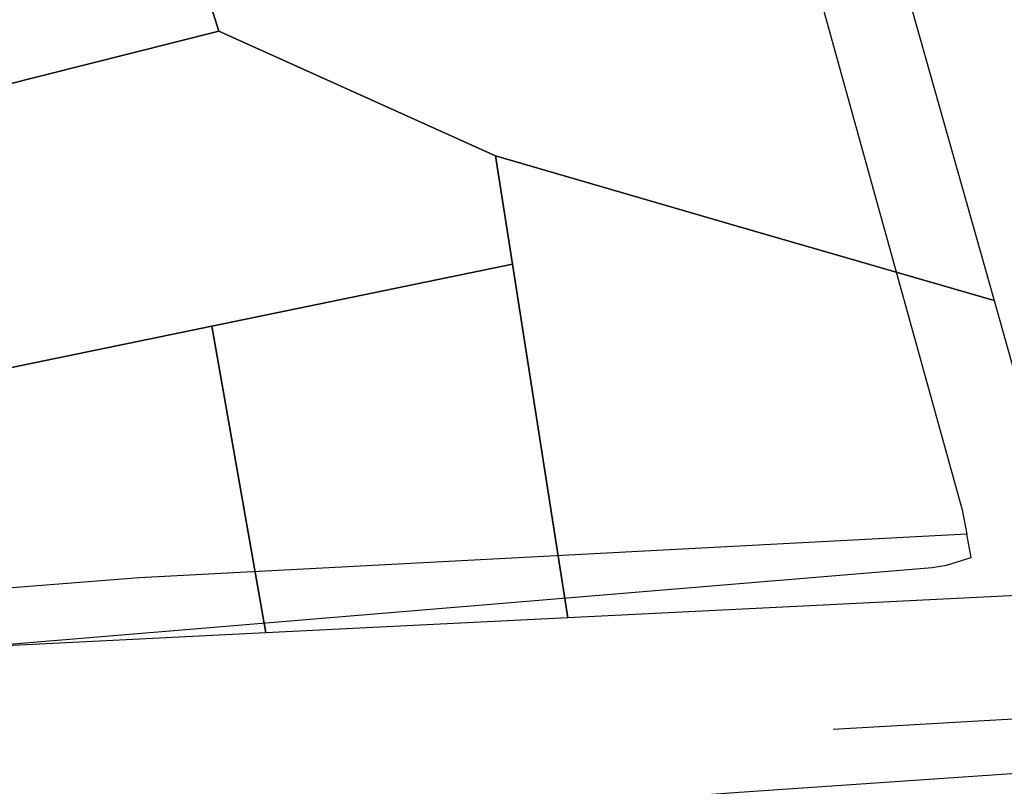
# Model space of a CAD drawing. Units: millimetres. Extents: x 533106 to 533990, y 9894275 to 9895157.
# Drawn here: x 533481 to 533519, y 9894751 to 9894781 of the extents above; entities that cross this region are included whole.
import ezdxf

# ---------------------------------------------------------------- set-up
doc = ezdxf.new("R2010")
doc.units = ezdxf.units.MM
for name, color, linetype in [('Jairo', 3, 'Continuous'), ('MANZANAS', 8, 'Continuous'), ('PARCELAS', 124, 'Continuous')]:
    doc.layers.add(name, color=color, linetype=linetype)

msp = doc.modelspace()

# ---------------------------------------------------------------- linework, layer by layer
at = {"layer": 'Jairo'}
msp.add_lwpolyline([(533527.626, 9894753.867), (533512.733, 9894753.011)], dxfattribs=at)
at = {"layer": 'MANZANAS'}
msp.add_lwpolyline([(533447.517, 9894821.826), (533450.642, 9894810.13), (533456.193, 9894789.046), (533464.938, 9894756.593), (533465.402, 9894755.859), (533465.971, 9894755.326), (533466.847, 9894755.132), (533468.258, 9894755.291), (533516.584, 9894759.307), (533517.141, 9894759.396), (533518.1, 9894759.695), (533517.929, 9894760.601)], dxfattribs=at)
at = {"layer": 'PARCELAS'}
msp.add_lwpolyline([(533510.833, 9894786.476), (533517.742, 9894761.552), (533517.929, 9894760.601), (533485.788, 9894758.905), (533468.169, 9894757.526), (533462.851, 9894775.705), (533451.241, 9894821.826)], dxfattribs=at)
at = {"layer": 'PARCELAS', "color": 2}
for points in [[(533486.709, 9894787.019), (533488.871, 9894780.143), (533463.43, 9894773.727), (533459.682, 9894786.538), (533484.707, 9894793.386)], [(533515.774, 9894781.026), (533518.987, 9894769.672), (533509.013, 9894772.566), (533499.618, 9894775.292), (533488.871, 9894780.143), (533486.709, 9894787.019), (533494.534, 9894789.055)], [(533499.618, 9894775.292), (533500.279, 9894771.083), (533488.61, 9894768.677), (533466.255, 9894764.068), (533463.43, 9894773.727), (533488.871, 9894780.143)], [(533502.436, 9894757.352), (533490.702, 9894756.765), (533488.61, 9894768.677), (533500.279, 9894771.083)], [(533490.702, 9894756.765), (533468.713, 9894755.665), (533466.255, 9894764.068), (533488.61, 9894768.677)]]:
    msp.add_lwpolyline(points, close=True, dxfattribs=at)
for points in [[(533521.376, 9894761.226), (533522.193, 9894758.339), (533512.085, 9894757.834), (533502.436, 9894757.352), (533500.279, 9894771.083), (533499.618, 9894775.292), (533509.013, 9894772.566), (533518.987, 9894769.672), (533520.289, 9894765.068), (533520.66, 9894763.759)], [(533525.732, 9894741.048), (533526.707, 9894737.184), (533527.356, 9894734.608), (533511.451, 9894732.6), (533507.643, 9894750.482), (533509.086, 9894750.581), (533523.085, 9894751.546), (533523.527, 9894749.792)]]:
    msp.add_lwpolyline(points, dxfattribs=at)

doc.saveas('drawing.dxf')
